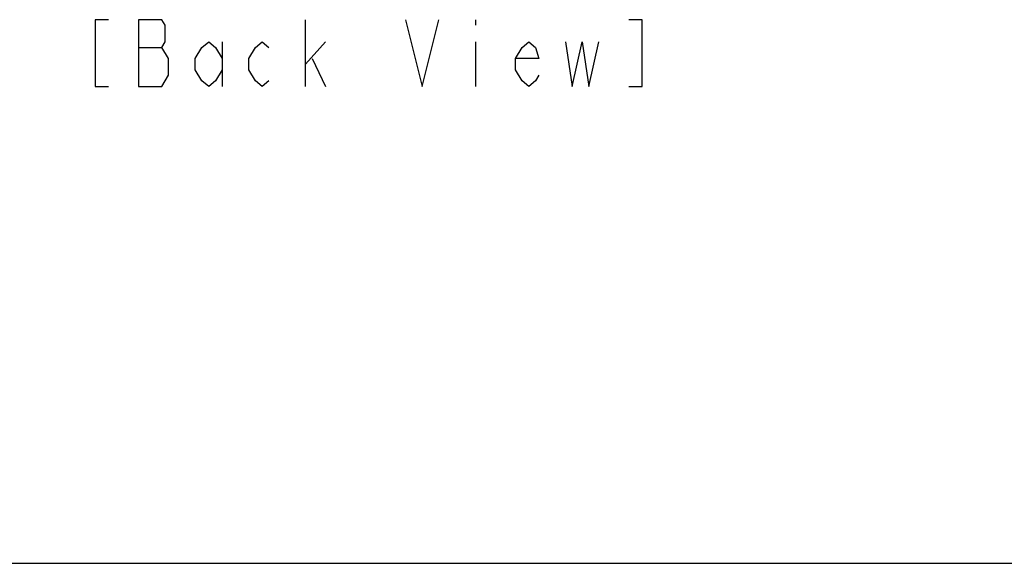
# Model space of a CAD drawing. Units: millimetres. Extents: x 0 to 5842, y 0 to 3810.
# Drawn here: x 3614 to 4647, y 0 to 571 of the extents above; entities that cross this region are included whole.
import ezdxf

# ---------------------------------------------------------------- set-up
doc = ezdxf.new("R2010")
doc.units = ezdxf.units.MM
doc.header["$LTSCALE"] = 321.31
doc.layers.get('0').update_dxf_attribs({"linetype": 'CONTINUOUS'})

msp = doc.modelspace()

# ---------------------------------------------------------------- linework, layer by layer
at = {"color": 2, "linetype": 'Continuous'}
for p, q in [((3913.897, 500.659), (3913.897, 570.659)), ((4092.397, 570.659), (4092.397, 564.826)), ((3738.897, 541.493), (3763.397, 541.493)), ((3826.397, 547.326), (3826.397, 500.659)), ((3913.897, 523.993), (3934.897, 547.326)), ((4092.397, 547.326), (4092.397, 500.659)), ((3920.897, 529.826), (3934.897, 500.659))]:
    msp.add_line(p, q, dxfattribs=at)
at = {"color": 7, "linetype": 'Continuous'}
msp.add_line((0, 0), (5842, 0), dxfattribs=at)
at = {"color": 2, "linetype": 'Continuous'}
for points in [[(3707.397, 570.659), (3693.397, 570.659), (3693.397, 500.659), (3707.397, 500.659)], [(3738.897, 570.659), (3738.897, 500.659), (3763.397, 500.659)], [(3763.397, 541.493), (3766.897, 547.326), (3766.897, 564.826), (3763.397, 570.659), (3738.897, 570.659)], [(4018.897, 570.659), (4036.397, 500.659), (4053.897, 570.659)], [(4253.397, 500.659), (4267.397, 500.659), (4267.397, 570.659), (4253.397, 570.659)], [(3763.397, 500.659), (3770.397, 512.326), (3770.397, 529.826), (3763.397, 541.493)], [(3826.397, 518.159), (3819.397, 506.493), (3812.397, 500.659), (3805.397, 506.493), (3798.397, 518.159), (3798.397, 529.826), (3805.397, 541.493), (3812.397, 547.326), (3819.397, 541.493), (3826.397, 529.826)], [(3875.397, 506.493), (3868.397, 500.659), (3861.397, 506.493), (3854.397, 518.159), (3854.397, 529.826), (3861.397, 541.493), (3868.397, 547.326), (3875.397, 541.493)], [(4158.897, 512.326), (4155.397, 506.493), (4148.397, 500.659), (4141.397, 506.493), (4134.397, 518.159), (4134.397, 529.826), (4141.397, 541.493), (4148.397, 547.326), (4155.397, 541.493), (4158.897, 529.826), (4134.397, 529.826)], [(4186.897, 547.326), (4193.897, 500.659), (4204.397, 547.326), (4211.397, 500.659), (4221.897, 547.326)]]:
    msp.add_lwpolyline(points, dxfattribs=at)

doc.saveas('drawing.dxf')
